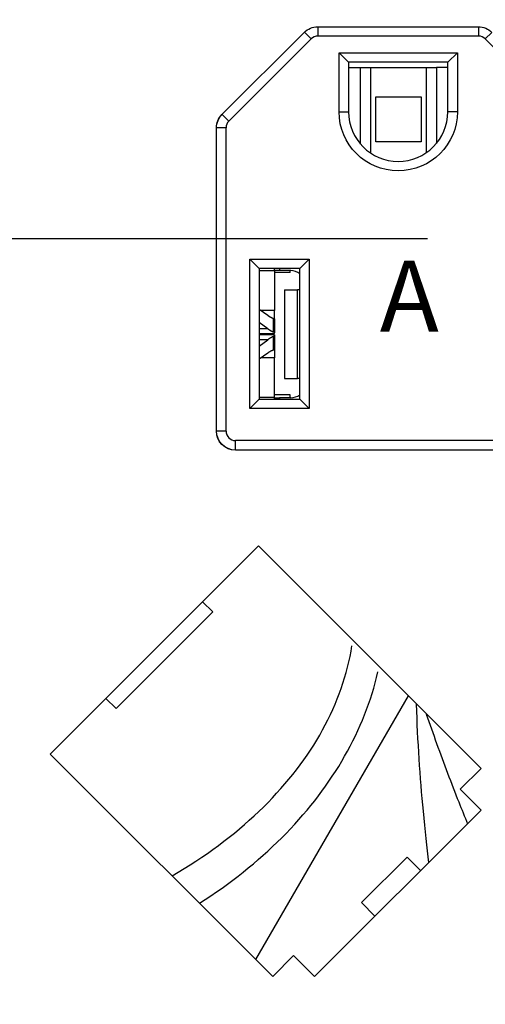
# Model space of a CAD drawing. Extents: x -0.3 to 16.7, y -0.3 to 10.7.
# Drawn here: x 2 to 2.5, y 5.1 to 6.3 of the extents above; entities that cross this region are included whole.
import ezdxf

# ---------------------------------------------------------------- set-up
doc = ezdxf.new("R2010")
doc.units = 0
doc.header["$MEASUREMENT"] = 0
doc.linetypes.add('CENTER', pattern=[2, 1.25, -0.25, 0.25, -0.25])
doc.layers.add('1_geom', color=7, linetype='Continuous')
doc.layers.add('2_dims', color=7, linetype='Continuous')
doc.styles.add('blockfont', font='simplex.shx', dxfattribs={"bigfont": 'bigfont'})

msp = doc.modelspace()

# ---------------------------------------------------------------- linework, layer by layer
at = {"layer": '1_geom', "color": 7, "linetype": 'Continuous'}
for p, q in [((2.3351, 6.3276), (2.5382, 6.3276)), ((2.3354, 6.3278), (2.3354, 6.3158)), ((2.5384, 6.3278), (2.5384, 6.3158)), ((2.3182, 6.3205), (2.2142, 6.2166)), ((2.3269, 6.3123), (2.3184, 6.3208)), ((2.5384, 6.3158), (2.3354, 6.3158)), ((2.5469, 6.3123), (2.5552, 6.3205)), ((2.3269, 6.3123), (2.2229, 6.2083)), ((2.6509, 6.2083), (2.5469, 6.3123)), ((2.3622, 6.2948), (2.5116, 6.2948)), ((2.3622, 6.2201), (2.3622, 6.2948)), ((2.3742, 6.2828), (2.3622, 6.2948)), ((2.4996, 6.2828), (2.5116, 6.2948)), ((2.5116, 6.2948), (2.5116, 6.2201)), ((2.4996, 6.2828), (2.3742, 6.2828)), ((2.3742, 6.2828), (2.3742, 6.2201)), ((2.3742, 6.2759), (2.3893, 6.2759)), ((2.3893, 6.1793), (2.3893, 6.2759)), ((2.3893, 6.2759), (2.402, 6.2759)), ((2.402, 6.2759), (2.402, 6.168)), ((2.402, 6.2759), (2.4725, 6.2759)), ((2.4725, 6.1685), (2.4725, 6.2759)), ((2.4725, 6.2759), (2.4852, 6.2759)), ((2.4852, 6.2759), (2.4852, 6.1801)), ((2.4996, 6.2759), (2.4852, 6.2759)), ((2.4996, 6.2201), (2.4996, 6.2828)), ((2.4087, 6.239), (2.4657, 6.239)), ((2.4087, 6.182), (2.4087, 6.239)), ((2.4654, 6.2387), (2.409, 6.2387)), ((2.4657, 6.239), (2.4657, 6.182)), ((2.2229, 6.2083), (2.2144, 6.2168)), ((2.3622, 6.2201), (2.3742, 6.2201)), ((2.5116, 6.2201), (2.4996, 6.2201)), ((2.2072, 5.8161), (2.2072, 6.1996)), ((2.2074, 5.8163), (2.2074, 6.1998)), ((2.2194, 6.1998), (2.2074, 6.1998)), ((2.2194, 5.8163), (2.2194, 6.1998)), ((2.4657, 6.182), (2.4087, 6.182)), ((2.4654, 6.1823), (2.409, 6.1823)), ((2.2494, 6.0338), (2.3244, 6.0338)), ((2.2494, 5.8448), (2.2494, 6.0338)), ((2.2614, 6.0218), (2.2494, 6.0338)), ((2.3244, 6.0338), (2.3124, 6.0218)), ((2.3244, 6.0338), (2.3244, 5.8448)), ((2.2614, 6.0218), (2.2614, 5.8568)), ((2.3124, 6.0218), (2.2614, 6.0218)), ((2.2808, 6.0189), (2.2614, 6.0189)), ((2.2808, 6.0189), (2.2808, 6.0218)), ((2.2868, 6.0192), (2.2808, 6.0192)), ((2.2808, 6.0189), (2.2808, 5.9688)), ((2.3006, 6.0168), (2.2808, 6.0168)), ((2.2868, 6.0218), (2.2868, 6.0192)), ((2.3012, 6.0192), (2.2868, 6.0192)), ((2.3006, 6.0168), (2.3006, 6.0192)), ((2.3124, 5.8568), (2.3124, 6.0218)), ((2.2932, 5.9949), (2.3095, 5.9949)), ((2.2932, 5.9949), (2.2932, 5.8827)), ((2.3095, 5.8827), (2.3095, 5.9949)), ((2.3124, 5.9949), (2.3095, 5.9949)), ((2.2614, 5.9705), (2.2721, 5.9627)), ((2.2808, 5.9688), (2.2637, 5.9688)), ((2.2808, 5.9583), (2.2808, 5.9688)), ((2.2721, 5.9458), (2.2614, 5.9537)), ((2.2721, 5.9627), (2.2723, 5.9626)), ((2.2723, 5.9626), (2.2724, 5.9625)), ((2.2724, 5.9625), (2.2725, 5.9624)), ((2.2725, 5.9624), (2.2727, 5.9623)), ((2.2727, 5.9623), (2.2728, 5.9622)), ((2.2728, 5.9622), (2.273, 5.9621)), ((2.273, 5.9621), (2.2731, 5.962)), ((2.2731, 5.962), (2.2733, 5.9619)), ((2.2733, 5.9619), (2.2734, 5.9618)), ((2.2734, 5.9618), (2.2735, 5.9617)), ((2.2735, 5.9617), (2.2737, 5.9616)), ((2.2737, 5.9616), (2.2738, 5.9615)), ((2.2738, 5.9615), (2.274, 5.9614)), ((2.274, 5.9614), (2.2741, 5.9613)), ((2.2741, 5.9613), (2.2743, 5.9612)), ((2.2743, 5.9612), (2.2744, 5.9612)), ((2.2744, 5.9612), (2.2745, 5.9611)), ((2.2745, 5.9611), (2.2747, 5.961)), ((2.2747, 5.961), (2.2748, 5.9609)), ((2.2748, 5.9609), (2.275, 5.9608)), ((2.275, 5.9608), (2.2751, 5.9607)), ((2.2751, 5.9607), (2.2752, 5.9607)), ((2.2752, 5.9607), (2.2754, 5.9606)), ((2.2754, 5.9606), (2.2755, 5.9605)), ((2.2755, 5.9605), (2.2757, 5.9604)), ((2.2757, 5.9604), (2.2758, 5.9604)), ((2.2758, 5.9604), (2.276, 5.9603)), ((2.276, 5.9603), (2.2761, 5.9602)), ((2.2761, 5.9602), (2.2762, 5.9602)), ((2.2762, 5.9602), (2.2764, 5.9601)), ((2.2764, 5.9601), (2.2765, 5.96)), ((2.2765, 5.96), (2.2767, 5.96)), ((2.2767, 5.96), (2.2768, 5.9599)), ((2.2768, 5.9599), (2.2769, 5.9598)), ((2.2769, 5.9598), (2.2771, 5.9598)), ((2.2771, 5.9598), (2.2772, 5.9597)), ((2.2772, 5.9597), (2.2774, 5.9596)), ((2.2774, 5.9596), (2.2775, 5.9596)), ((2.2775, 5.9596), (2.2776, 5.9595)), ((2.2776, 5.9595), (2.2778, 5.9595)), ((2.2778, 5.9595), (2.2779, 5.9594)), ((2.2779, 5.9594), (2.2781, 5.9594)), ((2.2781, 5.9594), (2.2782, 5.9593)), ((2.2782, 5.9593), (2.2783, 5.9593)), ((2.2783, 5.9593), (2.2785, 5.9592)), ((2.2785, 5.9592), (2.2786, 5.9592)), ((2.2786, 5.9592), (2.2787, 5.9591)), ((2.2787, 5.9591), (2.2789, 5.9591)), ((2.2789, 5.9591), (2.279, 5.959)), ((2.2792, 5.9417), (2.2792, 5.959)), ((2.2808, 5.9583), (2.2808, 5.9404)), ((2.2721, 5.9458), (2.2614, 5.9458)), ((2.2614, 5.9396), (2.2808, 5.9396)), ((2.2721, 5.9458), (2.2723, 5.9457)), ((2.2723, 5.9457), (2.2724, 5.9456)), ((2.2724, 5.9456), (2.2725, 5.9455)), ((2.2725, 5.9455), (2.2727, 5.9454)), ((2.2727, 5.9454), (2.2728, 5.9453)), ((2.2728, 5.9453), (2.273, 5.9452)), ((2.273, 5.9452), (2.2731, 5.9451)), ((2.2731, 5.9451), (2.2732, 5.945)), ((2.2732, 5.945), (2.2734, 5.9449)), ((2.2734, 5.9449), (2.2735, 5.9448)), ((2.2735, 5.9448), (2.2737, 5.9447)), ((2.2737, 5.9447), (2.2738, 5.9446)), ((2.2738, 5.9446), (2.274, 5.9445)), ((2.274, 5.9445), (2.2741, 5.9445)), ((2.2741, 5.9445), (2.2742, 5.9444)), ((2.2742, 5.9444), (2.2744, 5.9443)), ((2.2744, 5.9443), (2.2745, 5.9442)), ((2.2745, 5.9442), (2.2747, 5.9441)), ((2.2747, 5.9441), (2.2748, 5.944)), ((2.2748, 5.944), (2.2749, 5.9439)), ((2.2749, 5.9439), (2.2751, 5.9438)), ((2.2751, 5.9438), (2.2752, 5.9437)), ((2.2752, 5.9437), (2.2754, 5.9437)), ((2.2754, 5.9437), (2.2755, 5.9436)), ((2.2755, 5.9436), (2.2757, 5.9435)), ((2.2757, 5.9435), (2.2758, 5.9434)), ((2.2758, 5.9434), (2.2759, 5.9433)), ((2.2759, 5.9433), (2.2761, 5.9432)), ((2.2761, 5.9432), (2.2762, 5.9432)), ((2.2762, 5.9432), (2.2764, 5.9431)), ((2.2764, 5.9431), (2.2765, 5.943)), ((2.2765, 5.943), (2.2766, 5.9429)), ((2.2766, 5.9429), (2.2768, 5.9429)), ((2.2768, 5.9429), (2.2769, 5.9428)), ((2.2769, 5.9428), (2.2771, 5.9427)), ((2.2771, 5.9427), (2.2772, 5.9426)), ((2.2772, 5.9426), (2.2773, 5.9426)), ((2.2773, 5.9426), (2.2775, 5.9425)), ((2.2775, 5.9425), (2.2776, 5.9424)), ((2.2776, 5.9424), (2.2778, 5.9423)), ((2.2778, 5.9423), (2.2779, 5.9423)), ((2.2779, 5.9423), (2.278, 5.9422)), ((2.278, 5.9422), (2.2782, 5.9421)), ((2.2782, 5.9421), (2.2783, 5.9421)), ((2.2783, 5.9421), (2.2785, 5.942)), ((2.2785, 5.942), (2.2786, 5.9419)), ((2.2786, 5.9419), (2.2787, 5.9419)), ((2.2787, 5.9419), (2.2789, 5.9418)), ((2.2789, 5.9418), (2.279, 5.9418)), ((2.2808, 5.9396), (2.2808, 5.9404)), ((2.2808, 5.938), (2.2614, 5.938)), ((2.2721, 5.9318), (2.2614, 5.9318)), ((2.2614, 5.9239), (2.2721, 5.9318)), ((2.2724, 5.932), (2.2723, 5.9319)), ((2.2725, 5.9321), (2.2724, 5.932)), ((2.2727, 5.9322), (2.2725, 5.9321)), ((2.2728, 5.9323), (2.2727, 5.9322)), ((2.273, 5.9324), (2.2728, 5.9323)), ((2.2731, 5.9325), (2.273, 5.9324)), ((2.2732, 5.9326), (2.2731, 5.9325)), ((2.2734, 5.9327), (2.2732, 5.9326)), ((2.2735, 5.9328), (2.2734, 5.9327)), ((2.2737, 5.9329), (2.2735, 5.9328)), ((2.2738, 5.933), (2.2737, 5.9329)), ((2.274, 5.9331), (2.2738, 5.933)), ((2.2741, 5.9332), (2.274, 5.9331)), ((2.2742, 5.9332), (2.2741, 5.9332)), ((2.2744, 5.9333), (2.2742, 5.9332)), ((2.2745, 5.9334), (2.2744, 5.9333)), ((2.2747, 5.9335), (2.2745, 5.9334)), ((2.2748, 5.9336), (2.2747, 5.9335)), ((2.2749, 5.9337), (2.2748, 5.9336)), ((2.2751, 5.9338), (2.2749, 5.9337)), ((2.2752, 5.9339), (2.2751, 5.9338)), ((2.2754, 5.9339), (2.2752, 5.9339)), ((2.2755, 5.934), (2.2754, 5.9339)), ((2.2757, 5.9341), (2.2755, 5.934)), ((2.2758, 5.9342), (2.2757, 5.9341)), ((2.2759, 5.9343), (2.2758, 5.9342)), ((2.2761, 5.9344), (2.2759, 5.9343)), ((2.2762, 5.9344), (2.2761, 5.9344)), ((2.2764, 5.9345), (2.2762, 5.9344)), ((2.2765, 5.9346), (2.2764, 5.9345)), ((2.2766, 5.9347), (2.2765, 5.9346)), ((2.2768, 5.9347), (2.2766, 5.9347)), ((2.2769, 5.9348), (2.2768, 5.9347)), ((2.2771, 5.9349), (2.2769, 5.9348)), ((2.2772, 5.935), (2.2771, 5.9349)), ((2.2773, 5.935), (2.2772, 5.935)), ((2.2775, 5.9351), (2.2773, 5.935)), ((2.2776, 5.9352), (2.2775, 5.9351)), ((2.2778, 5.9353), (2.2776, 5.9352)), ((2.2779, 5.9353), (2.2778, 5.9353)), ((2.278, 5.9354), (2.2779, 5.9353)), ((2.2782, 5.9355), (2.278, 5.9354)), ((2.2783, 5.9355), (2.2782, 5.9355)), ((2.2785, 5.9356), (2.2783, 5.9355)), ((2.2786, 5.9357), (2.2785, 5.9356)), ((2.2787, 5.9357), (2.2786, 5.9357)), ((2.2789, 5.9358), (2.2787, 5.9357)), ((2.279, 5.9358), (2.2789, 5.9358)), ((2.2792, 5.9359), (2.279, 5.9358)), ((2.2792, 5.9186), (2.2792, 5.9359)), ((2.2808, 5.938), (2.2808, 5.9372)), ((2.2808, 5.9372), (2.2808, 5.9193)), ((2.2721, 5.9149), (2.2614, 5.9071)), ((2.2724, 5.9151), (2.2723, 5.915)), ((2.2725, 5.9152), (2.2724, 5.9151)), ((2.2727, 5.9153), (2.2725, 5.9152)), ((2.2728, 5.9154), (2.2727, 5.9153)), ((2.273, 5.9155), (2.2728, 5.9154)), ((2.2731, 5.9156), (2.273, 5.9155)), ((2.2733, 5.9157), (2.2731, 5.9156)), ((2.2734, 5.9158), (2.2733, 5.9157)), ((2.2735, 5.9159), (2.2734, 5.9158)), ((2.2737, 5.916), (2.2735, 5.9159)), ((2.2738, 5.9161), (2.2737, 5.916)), ((2.274, 5.9162), (2.2738, 5.9161)), ((2.2741, 5.9163), (2.274, 5.9162)), ((2.2743, 5.9164), (2.2741, 5.9163)), ((2.2744, 5.9164), (2.2743, 5.9164)), ((2.2745, 5.9165), (2.2744, 5.9164)), ((2.2747, 5.9166), (2.2745, 5.9165)), ((2.2748, 5.9167), (2.2747, 5.9166)), ((2.275, 5.9168), (2.2748, 5.9167)), ((2.2751, 5.9169), (2.275, 5.9168)), ((2.2752, 5.9169), (2.2751, 5.9169)), ((2.2754, 5.917), (2.2752, 5.9169)), ((2.2755, 5.9171), (2.2754, 5.917)), ((2.2757, 5.9172), (2.2755, 5.9171)), ((2.2758, 5.9172), (2.2757, 5.9172)), ((2.276, 5.9173), (2.2758, 5.9172)), ((2.2761, 5.9174), (2.276, 5.9173)), ((2.2762, 5.9174), (2.2761, 5.9174)), ((2.2764, 5.9175), (2.2762, 5.9174)), ((2.2765, 5.9176), (2.2764, 5.9175)), ((2.2767, 5.9177), (2.2765, 5.9176)), ((2.2768, 5.9177), (2.2767, 5.9177)), ((2.2769, 5.9178), (2.2768, 5.9177)), ((2.2771, 5.9178), (2.2769, 5.9178)), ((2.2772, 5.9179), (2.2771, 5.9178)), ((2.2774, 5.918), (2.2772, 5.9179)), ((2.2775, 5.918), (2.2774, 5.918)), ((2.2776, 5.9181), (2.2775, 5.918)), ((2.2778, 5.9181), (2.2776, 5.9181)), ((2.2779, 5.9182), (2.2778, 5.9181)), ((2.2781, 5.9182), (2.2779, 5.9182)), ((2.2782, 5.9183), (2.2781, 5.9182)), ((2.2783, 5.9184), (2.2782, 5.9183)), ((2.2785, 5.9184), (2.2783, 5.9184)), ((2.2786, 5.9184), (2.2785, 5.9184)), ((2.2787, 5.9185), (2.2786, 5.9184)), ((2.2789, 5.9185), (2.2787, 5.9185)), ((2.279, 5.9186), (2.2789, 5.9185)), ((2.2792, 5.9186), (2.279, 5.9186)), ((2.2808, 5.9193), (2.2808, 5.9088)), ((2.2808, 5.9088), (2.2637, 5.9088)), ((2.2808, 5.8587), (2.2808, 5.9088)), ((2.2932, 5.8827), (2.3095, 5.8827)), ((2.3124, 5.8827), (2.3095, 5.8827)), ((2.2614, 5.8568), (2.2494, 5.8448)), ((2.2808, 5.8587), (2.2614, 5.8587)), ((2.2614, 5.8568), (2.3124, 5.8568)), ((2.3006, 5.862), (2.2808, 5.862)), ((2.2808, 5.8568), (2.2808, 5.8587)), ((2.2808, 5.8584), (2.2868, 5.8584)), ((2.2868, 5.8584), (2.2868, 5.8568)), ((2.3012, 5.8584), (2.2868, 5.8584)), ((2.3006, 5.8584), (2.3006, 5.862)), ((2.3244, 5.8448), (2.3124, 5.8568)), ((2.3244, 5.8448), (2.2494, 5.8448)), ((2.2194, 5.8163), (2.2074, 5.8163)), ((2.6194, 5.8043), (2.2314, 5.8043)), ((2.2314, 5.7923), (2.2314, 5.8043)), ((2.6477, 5.7921), (2.2312, 5.7921)), ((2.6194, 5.7923), (2.2314, 5.7923)), ((2.2603, 5.671), (1.9972, 5.4079)), ((2.5416, 5.3897), (2.2603, 5.671)), ((2.1898, 5.6005), (2.2026, 5.5878)), ((2.2026, 5.5878), (2.0804, 5.4656)), ((2.3773, 5.5381), (2.3785, 5.5449)), ((2.3745, 5.5245), (2.376, 5.5313)), ((2.376, 5.5313), (2.3773, 5.5381)), ((2.3711, 5.511), (2.3729, 5.5177)), ((2.3729, 5.5177), (2.3745, 5.5245)), ((2.367, 5.4975), (2.3691, 5.5042)), ((2.3691, 5.5042), (2.3711, 5.511)), ((2.4078, 5.498), (2.4096, 5.5048)), ((2.4096, 5.5048), (2.4112, 5.5117)), ((2.3648, 5.4909), (2.367, 5.4975)), ((2.4059, 5.4912), (2.4078, 5.498)), ((2.2571, 5.1481), (2.4497, 5.4816)), ((2.3598, 5.4776), (2.3624, 5.4842)), ((2.3624, 5.4842), (2.3648, 5.4909)), ((2.4017, 5.4777), (2.4039, 5.4845)), ((2.4039, 5.4845), (2.4059, 5.4912)), ((2.0677, 5.4783), (2.0804, 5.4656)), ((2.3542, 5.4644), (2.3571, 5.4709)), ((2.3571, 5.4709), (2.3598, 5.4776)), ((2.3969, 5.4643), (2.3994, 5.471)), ((2.3994, 5.471), (2.4017, 5.4777)), ((2.3481, 5.4513), (2.3512, 5.4578)), ((2.3512, 5.4578), (2.3542, 5.4644)), ((2.3917, 5.4509), (2.3944, 5.4576)), ((2.3944, 5.4576), (2.3969, 5.4643)), ((2.3413, 5.4383), (2.3448, 5.4448)), ((2.3448, 5.4448), (2.3481, 5.4513)), ((2.3859, 5.4377), (2.3888, 5.4443)), ((2.3888, 5.4443), (2.3917, 5.4509)), ((2.334, 5.4255), (2.3377, 5.4319)), ((2.3377, 5.4319), (2.3413, 5.4383)), ((2.3796, 5.4246), (2.3828, 5.4311)), ((2.3828, 5.4311), (2.3859, 5.4377)), ((2.326, 5.4129), (2.3301, 5.4192)), ((2.3301, 5.4192), (2.334, 5.4255)), ((2.3728, 5.4116), (2.3763, 5.418)), ((2.3763, 5.418), (2.3796, 5.4246)), ((2.2785, 5.1266), (1.9972, 5.4079)), ((2.3175, 5.4004), (2.3218, 5.4066)), ((2.3218, 5.4066), (2.326, 5.4129)), ((2.3655, 5.3987), (2.3692, 5.4051)), ((2.3692, 5.4051), (2.3728, 5.4116)), ((2.3084, 5.3881), (2.313, 5.3942)), ((2.313, 5.3942), (2.3175, 5.4004)), ((2.3577, 5.386), (2.3617, 5.3923)), ((2.3617, 5.3923), (2.3655, 5.3987)), ((2.2988, 5.376), (2.3037, 5.382)), ((2.3037, 5.382), (2.3084, 5.3881)), ((2.3494, 5.3735), (2.3536, 5.3797)), ((2.3536, 5.3797), (2.3577, 5.386)), ((2.5153, 5.3634), (2.5416, 5.3897)), ((2.2886, 5.3641), (2.2938, 5.37)), ((2.2938, 5.37), (2.2988, 5.376)), ((2.3406, 5.3611), (2.3451, 5.3672)), ((2.3451, 5.3672), (2.3494, 5.3735)), ((2.2779, 5.3524), (2.2833, 5.3582)), ((2.2833, 5.3582), (2.2886, 5.3641)), ((2.3314, 5.3489), (2.3361, 5.3549)), ((2.3361, 5.3549), (2.3406, 5.3611)), ((2.5416, 5.3371), (2.5153, 5.3634)), ((2.2667, 5.3409), (2.2724, 5.3466)), ((2.2724, 5.3466), (2.2779, 5.3524)), ((2.3217, 5.3368), (2.3266, 5.3428)), ((2.3266, 5.3428), (2.3314, 5.3489)), ((2.2488, 5.3242), (2.2549, 5.3297)), ((2.2549, 5.3297), (2.2608, 5.3353)), ((2.2608, 5.3353), (2.2667, 5.3409)), ((2.3115, 5.325), (2.3166, 5.3309)), ((2.3166, 5.3309), (2.3217, 5.3368)), ((2.5416, 5.3371), (2.3311, 5.1266)), ((2.2363, 5.3133), (2.2426, 5.3187)), ((2.2426, 5.3187), (2.2488, 5.3242)), ((2.3008, 5.3134), (2.3062, 5.3192)), ((2.3062, 5.3192), (2.3115, 5.325)), ((2.2233, 5.3027), (2.2299, 5.308)), ((2.2299, 5.308), (2.2363, 5.3133)), ((2.2898, 5.302), (2.2954, 5.3076)), ((2.2954, 5.3076), (2.3008, 5.3134)), ((2.2029, 5.2873), (2.2098, 5.2924)), ((2.2098, 5.2924), (2.2166, 5.2975)), ((2.2166, 5.2975), (2.2233, 5.3027)), ((2.2782, 5.2908), (2.284, 5.2963)), ((2.284, 5.2963), (2.2898, 5.302)), ((2.1887, 5.2774), (2.1958, 5.2823)), ((2.1958, 5.2823), (2.2029, 5.2873)), ((2.2601, 5.2744), (2.2663, 5.2798)), ((2.2663, 5.2798), (2.2723, 5.2852)), ((2.2723, 5.2852), (2.2782, 5.2908)), ((2.1666, 5.263), (2.1741, 5.2677)), ((2.1741, 5.2677), (2.1814, 5.2725)), ((2.1814, 5.2725), (2.1887, 5.2774)), ((2.2475, 5.2638), (2.2539, 5.269)), ((2.2539, 5.269), (2.2601, 5.2744)), ((2.3906, 5.22), (2.4482, 5.2776)), ((2.4652, 5.2607), (2.4482, 5.2776)), ((2.1513, 5.2539), (2.159, 5.2584)), ((2.159, 5.2584), (2.1666, 5.263)), ((2.2345, 5.2534), (2.2411, 5.2586)), ((2.2411, 5.2586), (2.2475, 5.2638)), ((2.2143, 5.2383), (2.2211, 5.2433)), ((2.2211, 5.2433), (2.2279, 5.2483)), ((2.2279, 5.2483), (2.2345, 5.2534)), ((2.2003, 5.2286), (2.2074, 5.2335)), ((2.2074, 5.2335), (2.2143, 5.2383)), ((2.186, 5.2192), (2.1932, 5.2239)), ((2.1932, 5.2239), (2.2003, 5.2286)), ((2.4075, 5.203), (2.3906, 5.22)), ((2.2785, 5.1266), (2.3048, 5.1529)), ((2.3311, 5.1266), (2.3048, 5.1529))]:
    msp.add_line(p, q, dxfattribs=at)
at = {"layer": '1_geom', "color": 7, "linetype": 'Continuous', "extrusion": (0, 0, -1)}
for centre, radius, start, end in [((-2.9567, 6.0598), 1.608, 273.2085, 84.3336), ((-2.3351, 6.3036), 0.024, 45, 90), ((-2.5382, 6.3036), 0.024, 90, 135), ((-2.2312, 6.1996), 0.024, 0, 45), ((-2.2314, 6.1998), 0.024, 360, 45), ((-2.4369, 6.2201), 0.0747, 180, 0), ((-2.2312, 5.8161), 0.024, 270, 360), ((-2.2314, 5.8163), 0.024, 270, 0)]:
    msp.add_arc(centre, radius, start, end, dxfattribs=at)
at = {"layer": '1_geom', "color": 7, "linetype": 'Continuous'}
for centre, radius, start, end in [((2.3354, 6.3038), 0.012, 90, 135), ((2.5384, 6.3038), 0.012, 45, 90), ((2.4369, 6.2201), 0.0627, 180, 360), ((2.2314, 6.1998), 0.012, 135, 180), ((2.3012, 6.0012), 0.018, 51.4463, 90), ((2.3012, 5.8764), 0.018, 270, 308.5537), ((2.2314, 5.8163), 0.012, 180, 270)]:
    msp.add_arc(centre, radius, start, end, dxfattribs=at)
for points in [[(2.2792, 5.959), (2.2798, 5.9588), (2.2803, 5.9586), (2.2806, 5.9584)], [(2.2806, 5.9584), (2.2807, 5.9584), (2.2808, 5.9583), (2.2808, 5.9583)], [(2.2801, 5.9412), (2.2799, 5.9414), (2.2795, 5.9415), (2.2792, 5.9417)], [(2.2808, 5.9404), (2.2808, 5.9407), (2.2805, 5.9409), (2.2801, 5.9412)], [(2.2792, 5.9359), (2.2798, 5.9362), (2.2803, 5.9365), (2.2806, 5.9368)], [(2.2806, 5.9368), (2.2807, 5.9369), (2.2808, 5.937), (2.2808, 5.9372)], [(2.2801, 5.919), (2.2799, 5.9189), (2.2795, 5.9188), (2.2792, 5.9186)], [(2.2808, 5.9193), (2.2808, 5.9193), (2.2806, 5.9191), (2.2801, 5.919)]]:
    msp.add_open_spline(points, degree=3, dxfattribs=at)
for points, knots in [([(2.4757, 5.2709), (2.4735, 5.2893), (2.4709, 5.3118), (2.4646, 5.3783), (2.4615, 5.4241), (2.46, 5.4709)], [0, 0, 0, 0, 0.359117, 0.359117, 1, 1, 1, 1]), ([(2.4724, 5.4585), (2.4767, 5.4459), (2.481, 5.4335), (2.4945, 5.3959), (2.504, 5.3708), (2.5171, 5.3379), (2.5209, 5.3286), (2.5245, 5.3198)], [0, 0, 0, 0, 0.258265, 0.258265, 0.786214, 0.786214, 1, 1, 1, 1])]:
    msp.add_open_spline(points, degree=3, knots=knots, dxfattribs=at)
at = {"layer": '2_dims', "color": 7, "linetype": 'CENTER'}
msp.add_line((1.2237, 6.0598), (4.6897, 6.0598), dxfattribs=at)

# ---------------------------------------------------------------- texts
at = {"layer": '1_geom', "color": 7, "linetype": 'Continuous', "lineweight": 0, "style": 'blockfont'}
msp.add_text('A', height=0.09, dxfattribs=at).set_placement((2.4136, 5.9419))

doc.saveas('drawing.dxf')
